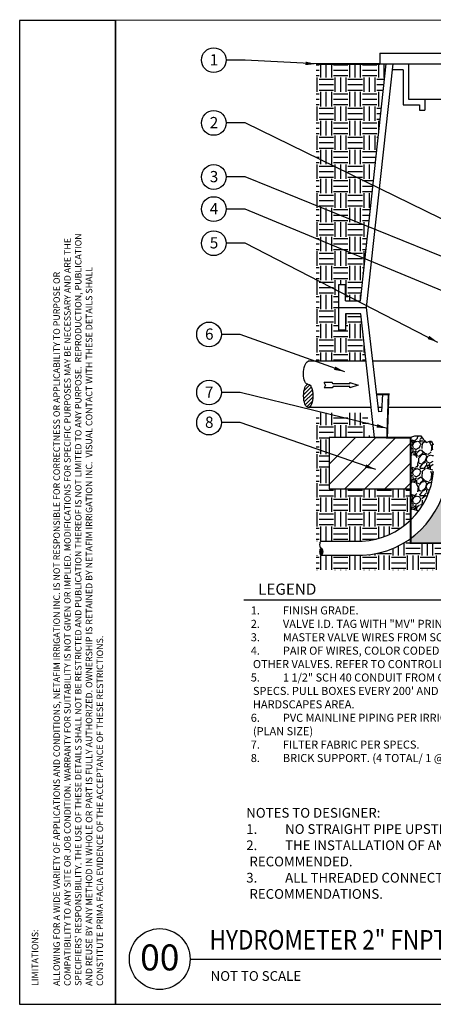
# Model space of a CAD drawing. Units: inches. Extents: x -1.1 to 11, y 0 to 11.
# Drawn here: x -1.1 to 3.6, y 0 to 11 of the extents above; entities that cross this region are included whole.
import ezdxf
from ezdxf.enums import TextEntityAlignment as Align

# ---------------------------------------------------------------- set-up
doc = ezdxf.new("R2010")
doc.units = ezdxf.units.IN
doc.header["$MEASUREMENT"] = 0
doc.linetypes.add('CENTER', pattern=[0.95, 0.625, -0.125, 0.075, -0.125])
for name, color, linetype in [('NETAFIM-D-070M', 6, 'Continuous'), ('NETAFIM-D-TEXT-025M', 2, 'Continuous'), ('NETAFIM-L-DETL-013M', 1, 'Continuous'), ('NETAFIM-L-DETL-025M', 2, 'Continuous'), ('NETAFIM-L-DETL-035M', 4, 'Continuous'), ('NETAFIM-L-DETL-HALFTONE', 251, 'CENTER'), ('NETAFIM-L-DETL-PATT-013M', 1, 'Continuous'), ('NETAFIM-L-DETL-TEXT-LEADER-025M', 2, 'Continuous'), ('NETAFIM-LG-DETL-ANNO', 1, 'Continuous')]:
    doc.layers.add(name, color=color, linetype=linetype)
doc.styles.add('ARCHSTYL', font='archstyl.shx')
doc.styles.add('DETAIL NUMBER', font='swiss.ttf')
doc.styles.add('DETAIL TEXT', font='ROMANS.SHX')
doc.styles.add('DETAIL TITLE', font='swiss.ttf')
doc.styles.get("Standard").update_dxf_attribs({"font": 'arial.ttf'})
doc.dimstyles.new('Copy of STANDARD', dxfattribs={"dimtxt": 0.125, "dimasz": 0.125, "dimexe": 0.125, "dimexo": 0.0625, "dimgap": 0.09375, "dimtad": 2, "dimdec": 4, "dimzin": 0, "dimdsep": 46, "dimlunit": 4, "dimtxsty": 'ARCHSTYL', "dimblk": 'ARCHTICK', "dimcen": 0.0625, "dimdle": 0.125, "dimclrd": 2, "dimclre": 1, "dimclrt": 2, "dimadec": 0, "dimazin": 0, "dimtfac": 1, "dimtdec": 4, "dimtofl": 0, "dimtmove": 1, "dimatfit": 3, "dimfxl": 1, "dimfrac": 2, "dimtolj": 1, "dimtzin": 0, "dimarcsym": 0})
pattern_1 = [(273.012787504, (-0.0318291717429449, -0.2068131671517219), (0.1526862051506401, -2.595665487561049), [0.0290504798464498, -2.876002697304843]), (229.969740728, (-0.0303023096914384, -0.2358235461303453), (1.679548256657134, 1.984920666958443), [0.0498515355086383, -4.935300452281056]), (177.510447078, (-0.0623664127730748, -0.2739950974180076), (3.206410308163634, -0.1526862051506108), [0.035150959692899, -3.479949456931392]), (312.273689006, (-0.0837424814941658, -0.3717142687144233), (-2.901037897862337, 3.206410308163643), [0.0453968809980816, -4.494290364075456]), (337.833654178, (-0.0532052404640359, -0.4053052338475661), (-2.595665487561042, 1.068803436054551), [0.044515235124761, -4.407014351074823]), (42.27368900599997, (-0.0119799650733605, -0.4221007164141376), (-3.206410308163644, -2.901037897862337), [0.0453968809980816, -4.494290364075458]), (82.69424046670001, (0.0216110000597824, -0.3915634753840077), (-0.4580586154519521, -3.511782718464931), [0.0600350527831107, -5.943465377645139]), (117.2553283749, (0.0292453103173148, -0.3320158553752544), (-2.290293077259736, 4.427899949368837), [0.0566792706333986, -5.61124984336194]), (166.429565615, (0.0032886554417044, -0.2816294076755401), (-3.206410308163638, 0.7634310257532424), [0.0455506238003849, -4.509516746342732]), (220.236358309, (-0.0409903440519839, -0.2709413733149947), (1.832234461807796, 1.526862051506485), [0.0520030710172756, -2.548149309240235]), (267.397437798, (-0.0806887573911527, -0.3045323384481375), (-0.1526862051506483, -3.511782718464925), [0.0672512476007692, -6.657878479922268]), (183.814074834, (0.0689437236564837, -0.2220817876667869), (-1.984920666958446, -0.1526862051506543), [0.0229536708253364, -2.272423304093434]), (216.46923439, (0.0460407928838863, -0.2236086497182934), (2.29029307725974, 1.679548256657143), [0.0436692178502889, -4.323263021723055]), (270, (0.0109229656992369, -0.2495653045939037), (0.1526862051506391, -0.1526862051506392), [0.0305371641074863, -0.2748352461938136]), (248.198590514, (-0.0180874132793865, -0.2419309943363713), (0.4580586154519504, 1.06880343605454), [0.0164448656429946, -1.628035891381395]), (336.801409486, (-0.0241948614854125, -0.2571996148514362), (-0.610744820602565, 0.3053724103013628), [0.0232564059500965, -1.139567088872637]), (75.9637565321, (-0.0028187927643215, -0.2663607871604752), (0.1526862051506606, 0.763431025753252), [0.0377725767754327, -1.221310126046276]), (206.565051177, (0.0063423795447174, -0.2297160979243193), (0.4580586154519465, 0.1526862051506547), [0.0273133157389641, -0.6555201521477015]), (61.38954033400001, (-0.1127528604727891, -0.3457576138388129), (1.068803436054533, 1.984920666958443), [0.0382629558541275, -3.788042378119675]), (115.3461759419, (-0.0944305158547112, -0.31216664870567), (1.068803436054877, -2.290293077260446), [0.0321005038387723, -3.177943131618855]), (338.198590514, (-0.0241948614854124, -0.1991788568941895), (-1.068803436054539, 0.4580586154519514), [0.0328895153550871, -1.611591241669303]), (28.61045966600004, (0.0063423795447174, -0.2113937533062415), (-1.984920666958443, -1.068803436054533), [0.0382629558541275, -3.788042378119587]), (24.44395478000004, (-0.0180874132793865, -0.4404230610322155), (-1.068803436054555, -0.4580586154519499), [0.0368982725527839, -1.808016163816198]), (339.775140569, (0.0155035518537564, -0.4251544405171507), (-2.442979282410391, 0.916117230903896), [0.0309165547024959, -3.060743463759279]), (111.8014094864, (0.1300182057167434, -0.3503381999933324), (-0.4580586154519463, 1.068803436054538), [0.0328895153550871, -1.611591241669303]), (62.35402463629999, (0.1178033093046915, -0.3198009589632025), (-1.374175846355847, -2.59566548756103), [0.0361967130518242, -3.583464791942497]), (114.4439547804, (0.0552019651929252, -0.4251544405171507), (0.4580586154519402, -1.068803436054539), [0.018449136276392, -1.82646530009259]), (146.309932474, (0.1208570334077045, -0.3594993723023713), (-0.7634310257532433, 0.4580586154519557), [0.0110103166986567, -1.090025566754707]), (210.963756532, (0.1116958610986655, -0.3533919240963454), (0.6107448206025915, 0.3053724103012922), [0.044515235124761, -0.8457906821151645]), (231.009005957, (0.0735243098110032, -0.3762948548689428), (1.374175846355854, 1.679548256657147), [0.0412535988483694, -4.0841004935434]), (348.690067526, (0.0109229656992369, -0.2801025456240336), (-0.4580586154519441, 0.1526862051506492), [0.0311419865643001, -0.7474079529552947]), (38.15722658699998, (0.0414602067293668, -0.2862099938300596), (2.901037897862348, 2.290293077259734), [0.05437010556622, -5.382631084843079]), (105.9453959009, (0.0842123441715487, -0.2526190286969168), (0.4580586154519484, -1.679548256657136), [0.022231381957774, -2.200913322190139]), (135, (0.0781048959655227, -0.2312429599758258), (-0.3053724103012987, 0), [0.0129558541266798, -0.2029750479846493]), (165.256437164, (0.0658899995534707, -0.3747679928174362), (1.679548256657145, -0.4580586154519483), [0.0299979846449143, -2.969809978528092]), (93.01278750419996, (0.0368796205748473, -0.3671336825599037), (-0.1526862051506455, 2.595665487561035), [0.0581009596928995, -2.846952217458394]), (45, (0.0338258964718343, -0.309112924602657), (0, 0.3053724103012988), [0.0561420345489456, -0.1597888675623835]), (10.30484646900005, (0.0735243098110031, -0.2694145112634882), (2.595665487561034, 0.4580586154519959), [0.0341416986564307, -3.380025640776896]), (299.054604099, (0.107115274944146, -0.2633070630574622), (0.4580586154519432, -0.7634310257532535), [0.0314399712092138, -1.540560724652732]), (252.645975364, (0.122383895459211, -0.2907905799845791), (-1.374175846355829, -4.427899949368831), [0.0511896593090222, -5.067784732253817]), (220.42607874, (0.107115274944146, -0.3396501656327869), (-2.137606872109084, -1.832234461807784), [0.0541552543186192, -5.361364219571134])]
pattern_2 = [(0, (0.0109229656992369, -0.4694334400108389), (0.1619500000000035, 0.1619500000000035), [0.1619500000000035, -0.1619500000000035]), (0, (0.0109229656992369, -0.4087021900108376), (0.1619500000000035, 0.1619500000000035), [0.1619500000000035, -0.1619500000000035]), (0, (0.0109229656992369, -0.3479709400108362), (0.1619500000000035, 0.1619500000000035), [0.1619500000000035, -0.1619500000000035]), (90, (0.0311667156992374, -0.3277271900108358), (-0.1619500000000035, 0.1619500000000035), [0.1619500000000035, -0.1619500000000035]), (90, (0.0918979656992387, -0.3277271900108358), (-0.1619500000000035, 0.1619500000000035), [0.1619500000000035, -0.1619500000000035]), (90, (0.15262921569924, -0.3277271900108358), (-0.1619500000000035, 0.1619500000000035), [0.1619500000000035, -0.1619500000000035])]

# ---------------------------------------------------------------- blocks, each defined once
blk = doc.blocks.new('end1')
blk.add_ellipse((0, 0.25), major_axis=(0, 0.25), ratio=0.4017625774759211)
at = {"extrusion": (0, 0, -1)}
blk.add_ellipse((0, -0.25), major_axis=(0, -0.25), ratio=0.4017625774759211, start_param=3.141592653589793, end_param=6.283185307179586, dxfattribs=at)
blk = doc.blocks.new('_ArchTick')
at = {"color": 0, "linetype": 'ByBlock', "const_width": 0.15}
blk.add_lwpolyline([(-0.5, -0.5), (0.5, 0.5)], dxfattribs=at)
blk = doc.blocks.new('A$C46053049')
at = {"layer": 'NETAFIM-L-DETL-035M'}
for p, q in [((-0.3720201719695524, 19.93570984223694), (-0.3720201719695524, 19.37501734697793)), ((-0.3720201719695524, 19.93570984223694), (22.98439977341673, 19.93570984223694)), ((22.98439977341673, 19.93570984223694), (22.98439977341673, 19.37501734697793)), ((-1.384612338004899, 7.088167735027823), (-0.0449439261064413, 19.37501734697791)), ((-1.061844965045565, 6.750017346977926), (0.3146928973343392, 19.37501734697793)), ((-0.3720201719695524, 19.37501734697792), (22.98439977341684, 19.37501734697793)), ((0.8386963811324221, 19.06696738266468), (0.2783365959655839, 19.06696738266468)), ((0.8386963811324221, 19.06696738266468), (0.8386963811324221, 17.26335688009671)), ((1.119042628732017, 19.37501734697793), (1.119042628732017, 17.54370312771628)), ((21.50561085985919, 19.37501734697793), (21.50561085985919, 17.54314426594553)), ((21.78595710745879, 19.0644415408136), (21.78595710745879, 17.26279801832598)), ((21.78595710745879, 19.0644415408136), (22.34659465537447, 19.0644415408136)), ((23.68815503495444, 6.750017346977926), (22.31161717257453, 19.37501734697793)), ((24.01092240791377, 7.088167735027816), (22.67125399601525, 19.37501734697791)), ((1.119042628732017, 17.54370312771628), (1.960081371650517, 17.54370312771628)), ((1.96008137165046, 17.54370312771629), (21.50561085985919, 17.54370312771629)), ((1.960081371650517, 17.54370312771628), (1.960081371650517, 16.98301063245725)), ((20.6645721169408, 17.54314426594553), (20.6645721169408, 16.98245177068651)), ((21.50561085985919, 17.54314426594553), (20.6645721169408, 17.54314426594553)), ((0.8386963811324221, 17.26335688009671), (1.679735124011017, 17.26335688009671)), ((1.679735124011017, 17.26335688009671), (1.679735124011017, 16.98301063245725)), ((1.679735124011017, 16.98301063245725), (1.960081371650517, 16.98301063245725)), ((20.9449183645803, 16.98245177068651), (20.6645721169408, 16.98245177068651)), ((21.78595710745879, 17.26279801832598), (20.9449183645803, 17.26279801832598)), ((20.9449183645803, 17.26279801832598), (20.9449183645803, 16.98245177068651)), ((-2.497689797253087, 6.750017346977926), (-2.497689797253087, 7.933543708914783)), ((-2.497689797253087, 7.933543708914783), (-2.159539401570668, 7.933543708914783)), ((-2.159539401570668, 7.088167735009818), (-2.159539401570668, 7.933543708914783)), ((24.78584322160509, 7.088167735009818), (24.78584322160509, 7.933543708914783)), ((24.78584322160509, 7.933543708914783), (25.12399361728751, 7.933543708914783)), ((25.12399361728751, 6.750017346977926), (25.12399361728751, 7.933543708914783)), ((-2.497689797253087, 6.750017346977926), (-1.061851214919897, 6.750017346977926)), ((-2.497689787052422, 6.750017346977926), (-1.061851214919897, 6.750017346977926)), ((-2.497689797253087, 5.56649098504107), (-2.497689797253087, 6.750017346977926)), ((-2.497689797253087, 6.750017346977926), (-1.061851214919897, 6.750017346977926)), ((-2.2522445125486, 6.750017346977926), (-1.061851214919897, 6.750017346977926)), ((-2.159539401570668, 7.088167735009818), (-1.384612338004899, 7.088167735027816)), ((-0.4224239235304595, 1.339594799404522), (-1.061844965045565, 6.750017346977926)), ((23.04873399343933, 1.339325779887758), (23.68815503495444, 6.750017346977926)), ((24.87854833258314, 6.750017346977926), (23.68815503495444, 6.750017346977926)), ((25.12399361728751, 6.750017346977926), (23.68815503495444, 6.750017346977926)), ((25.12399360708684, 6.750017346977926), (23.68815503495444, 6.750017346977926)), ((25.12399361728751, 6.750017346977926), (23.68815503495444, 6.750017346977926)), ((24.78584322160509, 7.088167735009818), (24.01092240791366, 7.08816773502783)), ((25.12399361728751, 5.56649098504107), (25.12399361728751, 6.750017346977926)), ((-1.360934611726975, 6.411866956395854), (-2.159539411771334, 6.411866956395854)), ((-2.159539411771334, 6.411866956395854), (-2.159539411771334, 5.56649098504107)), ((-0.6624587385399537, 0), (-1.360928361852529, 6.411866956395854)), ((23.34723429212477, 2.08227371985e-05), (23.9872384317614, 6.411866956395854)), ((23.9872384317614, 6.411866956395854), (24.78584323180576, 6.411866956395854)), ((24.78584323180576, 6.411866956395854), (24.78584323180576, 5.56649098504107)), ((-2.159539411771334, 5.56649098504107), (-2.497689797253087, 5.56649098504107)), ((24.78584323180576, 5.56649098504107), (25.12399361728751, 5.56649098504107)), ((-0.2689997806928659, 1.356850004373782), (-0.2129170622521315, 2.252403075761307)), ((-0.2129170622521315, 2.252403075761307), (0.0780067574938461, 2.242282126399513)), ((0.0780067574938461, 2.242282126399513), (0, 0)), ((22.54795121468692, 2.252134056244543), (22.62631006990887, -0.0002690195167645)), ((22.54795121468692, 2.252134056244543), (22.839227132161, 2.252134056244543)), ((22.89530985060162, 1.356580984857018), (22.839227132161, 2.252134056244543))]:
    blk.add_line(p, q, dxfattribs=at)
for points in [[(-0.2689997806928659, 1.356850004373782), (-0.4224239235304595, 1.339594799404522)], [(22.89534941046827, 1.355949275776481), (23.04873399343933, 1.339325779887758)], [(-0.6624587385399537, 0), (0, 0)], [(23.34723429212477, 2.08227371985e-05), (22.62631006990887, -0.0002690195167645)]]:
    blk.add_lwpolyline(points, dxfattribs=at)

msp = doc.modelspace()

# ---------------------------------------------------------------- hatches: boundary and pattern name
at = {"layer": 'NETAFIM-L-DETL-013M'}
h = msp.add_hatch(dxfattribs=at)
h.set_pattern_fill('ANSI31', color=256, scale=0.0829801316342445, angle=180, style=0)
h.set_pattern_definition([(315, (-1.477784097469466, 7.041196332603361), (-0.0073344767227908, -0.0073344767227908), [])])
edge = h.paths.add_edge_path()
edge.add_ellipse((2.304034883915036, 5.058154231512494), major_axis=(1e-16, 0.0394155625262662), ratio=0.4017625774759194, start_angle=-179.9999999999998, end_angle=-2.453e-13)
edge.add_ellipse((2.304034883915036, 5.058154231512494), major_axis=(1e-16, 0.0394155625262662), ratio=0.4017625774759194, start_angle=-2.453e-13, end_angle=180.0000000000001)
at = {"layer": 'NETAFIM-L-DETL-HALFTONE'}
h = msp.add_hatch(dxfattribs=at)
h.set_pattern_fill('EARTH', color=256, scale=0.6478000000000143, style=0)
h.set_pattern_definition(pattern_2)
h.paths.add_polyline_path([(2.247113094222655, 10.51159558546846), (2.247113094222655, 7.188457710328545), (2.804514056037106, 7.188457710328545), (2.746997413816558, 7.716441182546061), (2.574799787793409, 7.716441182546061), (2.574799787793409, 7.534158612548736), (2.501886760454254, 7.534158612548736), (2.501886760454254, 7.789354210984896), (2.501886760454254, 8.044549809421058), (2.574799789992908, 8.044549809421058), (2.574799789992908, 7.862267238873855), (2.741891949568781, 7.862267238877736), (3.030766940922518, 10.51159558546846)])
h = msp.add_hatch(dxfattribs=at)
h.set_pattern_fill('EARTH', color=256, scale=0.6478000000000143, style=0)
h.set_pattern_definition(pattern_2)
edge = h.paths.add_edge_path()
edge.add_line((8.808345601558825, 4.853859315033792), (8.808345601558827, 6.671542281079259))
edge.add_line((8.808345601558827, 6.671542281079259), (8.108351021066511, 6.671542281079259))
edge.add_line((8.108351021066511, 6.671542281079259), (8.07464887344375, 6.333899176061461))
edge.add_line((8.07464887344375, 6.333899176061461), (8.596390900366174, 6.333957182878021))
edge.add_line((8.596390900366174, 6.333957182878021), (8.596390900366174, 5.761970121804891))
edge.add_line((8.596390900366174, 5.761970121804891), (7.681311597335962, 5.761970121804891))
edge.add_line((7.681311597335962, 5.761970121804891), (7.680847828791598, 5.150848461848733))
edge.add_line((7.680847828791598, 5.150848461848733), (3.304985927737362, 5.154169219788307))
edge.add_line((3.304985927737362, 5.154169219788307), (3.305006825177955, 5.207620992023358))
edge.add_arc((2.718843548983892, 6.017022259996595), 0.9993586938408265, 272.72815531988795, 305.91181811690785, ccw=False)
edge.add_line((2.766410327058139, 5.018796233197615), (2.247113094222655, 5.018796233197615))
edge.add_line((2.247113094222655, 5.018796233197615), (2.247113094222655, 4.853859315033791))
edge.add_line((2.247113094222655, 4.853859315033791), (8.808345601558825, 4.853859315033792))
h = msp.add_hatch(dxfattribs=at)
h.set_pattern_fill('EARTH', color=256, scale=0.6478000000000143, style=0)
h.set_pattern_definition(pattern_2)
edge = h.paths.add_edge_path()
edge.add_line((2.247113094222655, 6.610928896432234), (2.247113094222655, 5.176403241131197))
edge.add_line((2.247113094222655, 5.176403241131197), (2.761371871210741, 5.176403241131195))
edge.add_arc((2.718843548983892, 6.017022259996616), 0.8416941208477664, 272.8962200305694, 314.147213996128)
edge.add_line((3.305087144327473, 5.41306246001956), (3.30522355284782, 5.761970121804891))
edge.add_line((3.30522355284782, 5.761970121804891), (2.390367873191877, 5.761970121804891))
edge.add_line((2.390367873191877, 5.761970121804891), (2.390367873191877, 6.33389468619875))
edge.add_line((2.390367873191877, 6.33389468619875), (2.847907524706926, 6.33389468619875))
edge.add_line((2.847907524706926, 6.33389468619875), (2.817729109935982, 6.610928896432234))
edge.add_line((2.817729109935982, 6.610928896432234), (2.247113094222655, 6.610928896432234))
h = msp.add_hatch(dxfattribs=at)
h.set_pattern_fill('GRAVEL', color=256, scale=0.2159309021113291, angle=45, style=0)
h.set_pattern_definition(pattern_1)
edge = h.paths.add_edge_path()
edge.add_line((3.557159955024559, 6.255061964916178), (3.536162636222371, 6.295794183385458))
edge.add_line((3.536162636222371, 6.295794183385458), (3.518499038068313, 6.292594213401695))
edge.add_line((3.518499038068313, 6.292594213401697), (3.478550131139428, 6.280668185424108))
edge.add_line((3.478550131139428, 6.280668185424106), (3.464295460540284, 6.298810510788818))
edge.add_line((3.464295460540284, 6.298810510788817), (3.445226278226556, 6.317751883962479))
edge.add_line((3.445226278226556, 6.317751883962477), (3.422029555062437, 6.349135725299152))
edge.add_line((3.422029555062437, 6.34913572529915), (3.361453039513463, 6.34913572529915))
edge.add_line((3.361453039513463, 6.34913572529915), (3.339968934970585, 6.359235623780737))
edge.add_line((3.339968934970585, 6.359235623780739), (3.305447176221974, 6.333957182878032))
edge.add_line((3.305447176221974, 6.333957182878032), (3.305447176221974, 5.7619701218049))
edge.add_line((3.305447176221974, 5.7619701218049), (3.306873763557661, 5.414801818780908))
edge.add_arc((2.718843548983869, 6.017022259996688), 0.8416941208478229, 314.3169492697201, 352.4663565899371)
edge.add_line((3.553272205746935, 5.906669145666834), (3.557159955024445, 6.255061964916178))
h = msp.add_hatch(dxfattribs=at)
h.set_pattern_fill('GRAVEL', color=256, scale=0.2159309021113291, angle=45, style=0)
h.set_pattern_definition(pattern_1)
edge = h.paths.add_edge_path()
edge.add_line((3.715497308708819, 6.150007629759175), (3.715438241498787, 5.942746976041116))
edge.add_arc((2.718843548983869, 6.01702225999668), 0.9993586938409015, 305.91321101482686, 355.7376785088739, ccw=False)
edge.add_line((3.305026502079641, 5.207635242275644), (3.304985927737362, 5.154169219788313))
edge.add_line((3.304985927737362, 5.154169219788313), (7.680847828791712, 5.150848461848745))
edge.add_line((7.680847828791598, 5.150848461848745), (7.681259832654887, 6.201846035544045))
edge.add_line((7.681259832654887, 6.201846035544043), (7.679719689505674, 6.202846582123138))
edge.add_line((7.679719689505787, 6.202846582123143), (7.629064507082745, 6.172711113380875))
edge.add_line((7.629064507082631, 6.172711113380875), (7.598309543536885, 6.130521491313569))
edge.add_line((7.598309543536998, 6.130521491313567), (7.609164229666163, 6.110029374521507))
edge.add_line((7.609164229666163, 6.110029374521507), (7.595420225192839, 6.096900076374124))
edge.add_line((7.595420225192839, 6.096900076374124), (7.556218116404494, 6.109709135235519))
edge.add_line((7.556218116404494, 6.109709135235517), (7.514000537337579, 6.09011878981699))
edge.add_line((7.514000537337579, 6.090118789816992), (7.499299709954954, 6.087858369100773))
edge.add_line((7.499299709954954, 6.087858369100773), (7.479321751045546, 6.121388008147281))
edge.add_line((7.479321751045546, 6.121388008147283), (7.450297147143515, 6.13382032208648))
edge.add_line((7.450297147143515, 6.13382032208648), (7.444642964753512, 6.16019192965366))
edge.add_line((7.444642964753512, 6.160191929653654), (7.427867977118722, 6.174626202891436))
edge.add_line((7.427867977118722, 6.174626202891444), (7.398948158350236, 6.172217525054566))
edge.add_line((7.398948158350236, 6.172217525054559), (7.357375856672689, 6.138496132972166))
edge.add_line((7.357375856672689, 6.138496132972171), (7.357978341920926, 6.100559542471009))
edge.add_line((7.357978341920926, 6.100559542471001), (7.34894088757963, 6.098753046297579))
edge.add_line((7.34894088757963, 6.098753046297586), (7.290498706255249, 6.110194229410037))
edge.add_line((7.290498706255249, 6.110194229410039), (7.243503978804284, 6.06804248930705))
edge.add_line((7.243503978804284, 6.068042489307053), (7.223621555837809, 6.06021429854144))
edge.add_line((7.223621555837809, 6.060214298541435), (7.204341676658856, 6.096946550124162))
edge.add_line((7.204341676658856, 6.096946550124165), (7.16698688879731, 6.107785575981639))
edge.add_line((7.16698688879731, 6.107785575981639), (7.127059768039458, 6.089720541022003))
edge.add_line((7.127059768039572, 6.089720541022009), (7.127059768039572, 5.961489162658079))
edge.add_line((7.127059768039572, 5.961489162658081), (3.833828111261169, 5.961489162658081))
edge.add_line((3.833828111261055, 5.961489162658081), (3.833828111261055, 6.098028527854499))
edge.add_line((3.833828111261055, 6.09802852785449), (3.792397943873339, 6.116838167941645))
edge.add_line((3.792397943873339, 6.116838167941653), (3.753221179910525, 6.154712773782733))
edge.add_line((3.753221179910525, 6.154712773782728), (3.717835610686194, 6.150925318584572))
edge.add_line((3.717835610686194, 6.150925318584572), (3.715497308708819, 6.150007629759175))
at = {"layer": 'NETAFIM-L-DETL-PATT-013M'}
h = msp.add_hatch(dxfattribs=at)
h.set_pattern_fill('ANSI31', color=256, scale=0.2418317797657473)
h.set_pattern_definition([(45, (0.6988422272283829, 0.2751908742644398), (-0.0213751114223465, 0.0213751114223465), [])])
h.paths.add_polyline_path([(2.105899887690142, 6.819893285411199), (2.10577864892933, 6.817620458223066), (2.105672245949548, 6.815516085744064), (2.105442284585919, 6.808145763971079), (2.10535349223447, 6.800752778152675), (2.105377928017546, 6.797318281548202), (2.105397977482525, 6.795730318014067), (2.105455012149931, 6.793021538386515), (2.105534825657045, 6.790316325848539), (2.105637382995027, 6.787615866995846), (2.105762639178792, 6.784921346338936), (2.105910539266901, 6.782233945783579), (2.106081018385324, 6.779554844112457), (2.106274001756545, 6.776885216468173), (2.106489404731505, 6.774226233837579), (2.106727132827344, 6.771579062538378), (2.106987081768679, 6.768944863707398), (2.107269137533407, 6.766324792791323), (2.10757317640251, 6.763719999039695), (2.107899065014393, 6.761131625001414), (2.108246660423546, 6.758560806022686), (2.108615810163186, 6.756008669749752), (2.109006352312221, 6.753476335633838), (2.109418115565617, 6.750964914440555), (2.109850919310574, 6.748475507762018), (2.110304573705079, 6.746009207534431), (2.110778879761241, 6.743567095558603), (2.11127362943283, 6.741150243025426), (2.111788605706337, 6.738759710046352), (2.112323582696021, 6.736396545188254), (2.11287832574338, 6.73406178501327), (2.113452591519703, 6.731756453624432), (2.11404612813304, 6.729481562216056), (2.114658675238601, 6.727238108630995), (2.115289964153234, 6.725027076922023), (2.115939717972409, 6.722849436920506), (2.116607651692888, 6.720706143811646), (2.117293472336641, 6.718598137714565), (2.117996879080223, 6.716526343270324), (2.118717563386084, 6.714491669236496), (2.119455209138422, 6.712495008088303), (2.120209492781313, 6.710537235627359), (2.120980083461049, 6.708619210597284), (2.121766643171085, 6.706741774307332), (2.122568826900291, 6.70490575026317), (2.123386282784494, 6.703111943805478), (2.12421865226041, 6.701361141757212), (2.125065570223327, 6.699654112077885), (2.125926665187066, 6.697991603527139), (2.126801559446775, 6.696374345336263), (2.127689869245031, 6.694803046888102), (2.128591204939866, 6.693278397406025), (2.129505171175637, 6.691801065651763), (2.130431367056289, 6.690371699631878), (2.13136938632202, 6.688990926313458), (2.13231881752641, 6.687659351349351), (2.133279244217632, 6.686377558812395), (2.134250245120696, 6.685146110939085), (2.135231394322531, 6.683965547883179), (2.136222261458883, 6.682836387478676), (2.137222411902357, 6.68175912501262), (2.138231406954204, 6.680734233007955), (2.139248804035545, 6.679762161016189), (2.140274156882682, 6.678843335420186), (2.141307015741844, 6.677978159247301), (2.14234692756689, 6.677167011992285), (2.143393436218261, 6.676410249451205), (2.144446082662724, 6.675708203565145), (2.145504405174605, 6.675061182274575), (2.146567939538826, 6.674469469384428), (2.147636219253953, 6.673933324439552), (2.14870877573729, 6.673452982610857), (2.149785138529964, 6.673028654592094), (2.150864835503725, 6.672660526507614), (2.15194739306797, 6.672348759830502), (2.153032336376995, 6.67209349131197), (2.154119189538832, 6.671894832921211), (2.155207475823871, 6.671752871796355), (2.156296717873587, 6.671667670206266), (2.157386437910631, 6.671639265523156), (2.158476157947561, 6.671667670206266), (2.159565399997276, 6.671752871796361), (2.160653686282316, 6.671894832921205), (2.161740539444267, 6.672093491311967), (2.162825482753177, 6.672348759830494), (2.163908040317423, 6.672660526507607), (2.164987737291298, 6.673028654592103), (2.166064100083971, 6.67345298261085), (2.167136656567194, 6.673933324439557), (2.168204936282322, 6.674469469384431), (2.169268470646542, 6.675061182274545), (2.170326793158423, 6.675708203565129), (2.171379439602887, 6.676410249451221), (2.172425948254371, 6.677167011992285), (2.173465860079417, 6.67797815924727), (2.174498718938579, 6.678843335420205), (2.175524071785716, 6.679762161016196), (2.176541468867057, 6.680734233007948), (2.177550463918791, 6.681759125012622), (2.178550614362379, 6.682836387478664), (2.179541481498617, 6.68396554788319), (2.180522630700565, 6.685146110939085), (2.181493631603629, 6.68637755881239), (2.182454058294851, 6.687659351349374), (2.183403489499241, 6.688990926313476), (2.184341508764859, 6.690371699631862), (2.185267704645625, 6.69180106565178), (2.186181670881282, 6.693278397406052), (2.187083006576116, 6.694803046888065), (2.187971316374373, 6.696374345336266), (2.188846210634196, 6.697991603527151), (2.189707305597934, 6.699654112077876), (2.190554223560852, 6.701361141757203), (2.191386593036767, 6.703111943805511), (2.19220404892097, 6.704905750263174), (2.193006232650176, 6.706741774307372), (2.193792792360213, 6.708619210597277), (2.194563383039948, 6.710537235627295), (2.195317666682839, 6.712495008088298), (2.196055312435063, 6.714491669236503), (2.196775996741038, 6.71652634327034), (2.197479403484621, 6.718598137714618), (2.198165224128374, 6.720706143811741), (2.198833157848852, 6.722849436920562), (2.199482911668027, 6.725027076921959), (2.200114200582547, 6.72723810863097), (2.200726747688221, 6.729481562216104), (2.201320284301559, 6.731756453624379), (2.201894550077881, 6.734061785013301), (2.202449293125241, 6.736396545188325), (2.202984270114924, 6.738759710046423), (2.203499246388318, 6.741150243025414), (2.203993996059907, 6.743567095558589), (2.204468302116183, 6.746009207534433), (2.204921956510688, 6.748475507762018), (2.205354760255644, 6.750964914440498), (2.205766523509041, 6.753476335633838), (2.206157065657961, 6.756008669749718), (2.206526215397602, 6.7585608060227), (2.206873810806868, 6.761131625001414), (2.207199699418751, 6.763719999039766), (2.207503738287741, 6.766324792791277), (2.207785794052469, 6.768944863707403), (2.208045742993803, 6.771579062538386), (2.208283471089757, 6.774226233837548), (2.208498874064602, 6.776885216468173), (2.208691857435823, 6.779554844112448), (2.208862336554361, 6.782233945783575), (2.209010236642356, 6.784921346338943), (2.209135492826121, 6.787615866995903), (2.209238050164103, 6.790316325848548), (2.209317863671216, 6.793021538386511), (2.209374898338623, 6.795730318014076), (2.20940268354137, 6.797930969680869), (2.20941974531523, 6.800591086159029), (2.209351371019678, 6.807120062963932), (2.209172880318064, 6.813633541662015), (2.209002809287525, 6.817459566589899), (2.208872988131005, 6.819893285411184), (2.20865631008688, 6.823269559020634), (2.208403901235087, 6.826630419815327), (2.208115937483384, 6.829973525556608), (2.207792619518485, 6.83329654637979), (2.207434172665884, 6.836597166417655), (2.207040846733193, 6.839873085414359), (2.206612915835293, 6.843122020328795), (2.20615067820448, 6.846341706925285), (2.205654455981616, 6.849529901351825), (2.205124594991943, 6.852684381704005), (2.204561464504294, 6.855802949573138), (2.203965456973477, 6.858883431578474), (2.203336987766746, 6.861923680882142), (2.20267649487458, 6.864921578684782), (2.201984438605094, 6.867875035702819), (2.201261301263784, 6.870781993623952), (2.200507586816669, 6.873640426542015), (2.199723820539574, 6.876448342368503), (2.198910548652051, 6.879203784221322), (2.198068337936533, 6.881904831788167), (2.197197775343269, 6.884549602665078), (2.196299467581511, 6.887136253668195), (2.195374040696592, 6.889662982118416), (2.194422139633488, 6.892128027097601), (2.193444427787639, 6.894529670675773), (2.19244158654213, 6.896866239108476), (2.191414314793505, 6.899136104003202), (2.190363328464158, 6.901337683454141), (2.189289360003485, 6.903469443144775), (2.188193157877535, 6.905529897417224), (2.187075486047646, 6.907517610307255), (2.185937123437028, 6.909431196545515), (2.184778863389496, 6.911269322522549), (2.183601513115249, 6.913030707218597), (2.182405893128802, 6.914714123095867), (2.181192836676913, 6.916318396954602), (2.179963189158783, 6.91784241075018), (2.178717807535448, 6.919285102372617), (2.177457559733724, 6.920645466386668), (2.176183324040934, 6.921922554732519), (2.174895988492366, 6.923115477386547), (2.173596450253384, 6.924223402981551), (2.172285614993128, 6.925245559386155), (2.170964396254007, 6.926181234242944), (2.169633714814935, 6.927029775464898), (2.168294498049462, 6.927790591689841), (2.166947679279459, 6.928463152692568), (2.165594197124832, 6.929046989754382), (2.164234994849365, 6.92954169598974), (2.162871019703274, 6.929946926629821), (2.161503222262794, 6.930262399262801), (2.160132555768413, 6.930487894030678), (2.158759975459801, 6.930623253782469), (2.157386437910631, 6.930668384183775), (2.156012900361346, 6.930623253782469), (2.154640320052735, 6.930487894030678), (2.153269653558467, 6.930262399262804), (2.151901856117987, 6.929946926629821), (2.150537880971782, 6.929541695989744), (2.149178678696429, 6.929046989754391), (2.147825196541802, 6.928463152692572), (2.146478377771799, 6.927790591689841), (2.145139161006326, 6.927029775464911), (2.143808479567255, 6.926181234242944), (2.142487260828133, 6.925245559386143), (2.141176425567877, 6.92422340298153), (2.139876887328895, 6.923115477386547), (2.138589551780327, 6.921922554732519), (2.137315316087423, 6.920645466386648), (2.136055068285699, 6.919285102372587), (2.134809686662478, 6.917842410750173), (2.133580039144234, 6.916318396954578), (2.13236698269246, 6.914714123095881), (2.131171362706012, 6.913030707218565), (2.129994012431652, 6.911269322522558), (2.128835752384119, 6.90943119654549), (2.127697389773615, 6.907517610307252), (2.126579717943613, 6.905529897417217), (2.125483515817663, 6.903469443144782), (2.124409547357103, 6.901337683454132), (2.123358561027643, 6.899136104003172), (2.122331289279131, 6.896866239108492), (2.121328448033622, 6.894529670675742), (2.120350736187774, 6.892128027097569), (2.11939883512467, 6.88966298211841), (2.118473408239751, 6.887136253668199), (2.117575100477992, 6.884549602665041), (2.116704537884729, 6.881904831788142), (2.115862327169097, 6.879203784221292), (2.115049055281573, 6.876448342368533), (2.114265289004592, 6.873640426542001), (2.113511574557477, 6.870781993623966), (2.112788437216053, 6.867875035702819), (2.112096380946681, 6.864921578684811), (2.111435888054515, 6.861923680882087), (2.110807418847784, 6.858883431578465), (2.110211411316967, 6.855802949573114), (2.109648280829318, 6.852684381704017), (2.109118419839646, 6.849529901351841), (2.108622197616782, 6.846341706925235), (2.108159959985968, 6.843122020328779), (2.107732029088069, 6.839873085414414), (2.107338703155264, 6.83659716641767), (2.106980256302662, 6.833296546379793), (2.106656938337877, 6.829973525556583), (2.106368974586175, 6.826630419815277), (2.106116565734268, 6.82326955902065)])

# ---------------------------------------------------------------- linework, layer by layer
at = {"layer": 'NETAFIM-D-070M'}
msp.add_line((0.8349393645600429, 0.5040283286476682), (10.67735757099028, 0.5040283286476682), dxfattribs=at)
msp.add_circle((0.4948634242643238, 0.5040283286476682), 0.3400759402955822, dxfattribs=at)
at = {"layer": 'NETAFIM-D-TEXT-025M'}
for p, q in [((2.352589628497383, 6.920852976490053), (2.33499953540749, 6.951319911432058)), ((2.426400340233584, 6.951319911432058), (2.33499953540749, 6.951319911432058)), ((2.435195386777849, 6.936086443961055), (2.426400340233584, 6.951319911432058)), ((2.624435417356579, 6.936086443961055), (2.435195386777849, 6.936086443961055)), ((2.624435417356579, 6.936086443961055), (2.624435417356579, 6.951319911432058)), ((2.624435417356579, 6.951319911432058), (2.715836222182673, 6.920852976490053)), ((2.352589628497383, 6.920852976490053), (2.33499953540749, 6.890386041548048)), ((2.426400340233584, 6.890386041548048), (2.33499953540749, 6.890386041548048)), ((2.435195386777849, 6.90561950901905), (2.426400340233584, 6.890386041548048)), ((2.624435417356579, 6.90561950901905), (2.435195386777849, 6.90561950901905)), ((2.715836222182673, 6.920852976490053), (2.624435417356579, 6.890386041548048)), ((2.624435417356579, 6.890386041548048), (2.624435417356579, 6.90561950901905)), ((2.304034851612238, 5.17640091909121), (2.761371871210741, 5.176403241131199)), ((2.303179352423985, 5.018796233197619), (2.766410327058139, 5.018796233197619))]:
    msp.add_line(p, q, dxfattribs=at)
msp.add_lwpolyline([(1.43451294896036, 4.521559800297319), (9.282797587558164, 4.521559800297319)], dxfattribs=at)
for centre in [(1.099865692673375, 10.55426171307393), (1.099865692673375, 9.852341465277174), (1.099865692673375, 9.248295847876307), (1.099865692673375, 8.889162588563288), (1.099865692673375, 8.507655475406352), (1.046987312719949, 7.487346890891188), (1.046987312719949, 6.838785188826058), (1.046987312719949, 6.502189954462725)]:
    msp.add_circle(centre, 0.1384671139599863, dxfattribs=at)
for radius, start in [(0.8416941208478204, 272.8962200305554), (0.9993586938409009, 272.7281553198736)]:
    msp.add_arc((2.718843548983869, 6.017022259996675), radius, start, 355.7376785088735, dxfattribs=at)
at = {"layer": 'NETAFIM-L-DETL-013M'}
msp.add_lwpolyline([(8.029320279087896, 6.819451424087272, 0.0210219430657444, 0.0210219430657444, 0), (7.902304995160449, 6.819506766103103, 0.0210219430657444, 0.0210219430657444, 0), (7.919276565824162, 6.331663779434791, 0.0210219430657444, 0.0210219430657444, 0), (7.681311597335962, 6.333894686198753, 0.0210219430657444, 0.0210219430657444, 0), (7.680847828791598, 5.150848461848736, 0.0210219430657444, 0.0210219430657444, 0), (3.304985927737362, 5.154169219788311, 0.0210219430657444, 0.0210219430657444, 0), (3.305447176221974, 6.333957182878027, 0.0210219430657444, 0.0210219430657444, 0), (3.04044632534206, 6.333894686198753, 0.0210219430657444, 0.0210219430657444, 0), (3.05728222817882, 6.817837939646953, 0.0210219430657444, 0.0210219430657444, 0), (2.926355618076087, 6.817409169526165, 0, 0, 0)], format="xyseb", dxfattribs=at)
msp.add_lwpolyline([(3.317760431015045, 6.342973521989637), (3.350269701490816, 6.354393127509652), (3.417726726202118, 6.35495720694956), (3.445226278226556, 6.317751883962472), (3.464295460540284, 6.298810510788811), (3.478550131139428, 6.280668185424101), (3.518499038068313, 6.29259421340169), (3.536162636222371, 6.295794183385453), (3.557159955024559, 6.255061964916173)], dxfattribs=at)
at = {"layer": 'NETAFIM-L-DETL-025M'}
for p, q in [((2.804514056037115, 7.188457710328545), (2.155027123014753, 7.188457710328542)), ((4.225578078603831, 7.188457710328549), (2.882503914752251, 7.188457710328544)), ((2.860816694039284, 6.671606279550615), (2.157389413855058, 6.671639265734974)), ((2.9852704402146, 6.671600443475826), (2.94358752867146, 6.671602398134458)), ((4.225578078603831, 6.671542281079265), (3.052194662445829, 6.671597305163175)), ((2.390367873191877, 6.333894686198753), (2.390367873191877, 5.761970121804894)), ((2.847907524706926, 6.333894686198753), (2.390367873191877, 6.333894686198753)), ((3.305447176221974, 6.333894686198753), (2.847907524706926, 6.333894686198753)), ((3.305447176221974, 5.761970121804894), (3.305447176221974, 6.333894686198753)), ((2.390367873191877, 5.761970121804894), (3.305447176221974, 5.761970121804894))]:
    msp.add_line(p, q, dxfattribs=at)
at = {"layer": 'NETAFIM-L-DETL-025M', "const_width": 0.0210219430657444}
msp.add_lwpolyline([(2.247113094222655, 10.51159558546846), (2.96023019034979, 10.51159558546846)], dxfattribs=at)
at = {"layer": 'NETAFIM-L-DETL-025M', "extrusion": (0, 0, -1)}
msp.add_ellipse((2.157386437910631, 7.060182943514075), major_axis=(0.0077580985026957, 0.1300362015751608), ratio=0.4048299936874013, start_param=3.077186167745697, end_param=6.092512131085034, dxfattribs=at)
at = {"layer": 'NETAFIM-L-DETL-025M'}
msp.add_ellipse((2.157386437910631, 6.801153824853464), major_axis=(0, -0.1295145593303078), ratio=0.4017625774759212, dxfattribs=at)
at = {"layer": 'NETAFIM-L-DETL-PATT-013M'}
for p, q in [((2.390367873191877, 6.035921129927704), (2.688341429462894, 6.333894686198746)), ((2.390367873191763, 5.811247942255448), (2.913014617135132, 6.333894686198744)), ((2.565763240413531, 5.761970121804889), (3.13768780480737, 6.333894686198746)), ((2.790436428085769, 5.761970121804894), (3.305447176221974, 6.276980869941109)), ((3.015109615758007, 5.761970121804894), (3.305447176221974, 6.052307682268853)), ((3.239782803430244, 5.761970121804889), (3.305447176221974, 5.827634494596603))]:
    msp.add_line(p, q, dxfattribs=at)
at = {"layer": 'NETAFIM-LG-DETL-ANNO'}
for points in [[(-0.0016277589237035, 10.99674308595052), (-1.07368104461041, 10.99674308595052), (-1.07368104461041, -0.00166708647901), (-0.0016277589237035, -0.00166708647901)], [(-0.0016277589237035, -0.00166708647901), (10.9667366513152, -0.00166708647901), (10.95689734024141, 11.00653799225808), (-0.0016277589237035, 10.99674308595052)]]:
    msp.add_lwpolyline(points, close=True, dxfattribs=at)

# ---------------------------------------------------------------- block references
at = {"xscale": 0.2156230791670151, "yscale": 0.2156230791670151, "zscale": 0.2156230791670151}
msp.add_blockref('A$C46053049', (3.04044632534206, 6.333894686198753), dxfattribs=at)
at = {"layer": 'NETAFIM-L-DETL-025M', "xscale": 0.1576622501050643, "yscale": 0.1576622501050643, "zscale": 0.1576622501050643, "rotation": 180.0000000000069}
msp.add_blockref('end1', (2.304034883915036, 5.09756979403876), dxfattribs=at)

# ---------------------------------------------------------------- texts
at = {"layer": 'NETAFIM-D-TEXT-025M'}
for s, p in [('1', (1.054994472736126, 10.49562061041331)), ('2', (1.054994472736126, 9.793700362616555)), ('3', (1.054994472736126, 9.189654745215687)), ('4', (1.054994472736126, 8.830521485902668)), ('5', (1.054994472736126, 8.449014372745731)), ('6', (1.002116092782699, 7.428705788230569)), ('7', (1.002116092782699, 6.780144086165439)), ('8', (1.002116092782699, 6.443548851802106))]:
    msp.add_text(s, height=0.1253953848798705, dxfattribs=at).set_placement(p)
at = {"layer": 'NETAFIM-D-TEXT-025M', "style": 'DETAIL TITLE', "width": 0.85}
msp.add_text('HYDROMETER 2" FNPT PRESSURE REDUCING MANUAL ELECTRIC', height=0.2176486017891726, dxfattribs=at).set_placement((1.05253410857567, 0.6105101299838376))
at = {"layer": 'NETAFIM-D-TEXT-025M', "style": 'DETAIL NUMBER'}
msp.add_text('00', height=0.2901981357188968, dxfattribs=at).set_placement((0.4948634242643238, 0.3773471464012026), align=Align.CENTER)
at = {"layer": 'NETAFIM-D-TEXT-025M', "style": 'DETAIL TEXT'}
msp.add_text('NOT TO SCALE', height=0.1088243008945863, dxfattribs=at).set_placement((1.064537741781961, 0.2605139245045462))
at = {"layer": 'NETAFIM-D-TEXT-025M', "attachment_point": 1, "style": 'DETAIL TEXT'}
for s, insert, char_height, width in [('{\\fArial|b0|i0|c0|p34;LEGEND}', (1.596920887358635, 4.702607729995699), 0.125, 0.5773168399676795), ('\\A1;\\pi-0.27,l0.27,t0.27;{\\fArial|b0|i0|c0|p34;1.^IFINISH GRADE.\\P2.^IVALVE I.D. TAG WITH "MV" PRINTED ON IT. \\P\\ptz;3.^IMASTER VALVE WIRES FROM SOLENOID (INCLUDED).\\P\\pt0.27;4.^IPAIR OF WIRES, COLOR CODED DIFFERENT THAN. OTHER VALVES. REFER TO CONTROLLER SPECS\\P5.^I1 1/2" SCH 40 CONDUIT FROM CONTROLLER PER SPECS. PULL BOXES EVERY 200\' AND ON EACH SIDE OF HARDSCAPES AREA.\\P6.^IPVC MAINLINE PIPING PER IRRIGATION LEGEND. (PLAN SIZE)\\P7.^IFILTER FABRIC PER SPECS.\\P8.  ^IBRICK SUPPORT. (4 TOTAL/ 1 @ EA CORNER)}', (1.514123974521481, 4.447201141692227), 0.09, 3.442619841051219)]:
    msp.add_mtext(s, dxfattribs=dict(at, insert=insert, char_height=char_height, width=width))
at = {"layer": 'NETAFIM-D-TEXT-025M', "insert": (1.463407572936617, 2.193619414614975), "char_height": 0.1088243008945863, "attachment_point": 1, "style": 'DETAIL TEXT'}
msp.add_mtext_dynamic_manual_height_columns('{\\fArial|b0|i0|c0|p34;NOTES TO DESIGNER:\\P\\pi-0.32647,l0.32647,t0.32647;1.^INO STRAIGHT PIPE UPSTREAM AND DOWNSTREAM OF HYDROMETER IS REQUIRED. \\P2.^ITHE INSTALLATION OF AN ISOLATION VALVE UPSTREAM OF THE HYDROMETER IS RECOMMENDED.\\P3.^IALL THREADED CONNECTIONS SHALL RECEIVE TEFLON TAPE PER TAPE MANUFACTURERS RECOMMENDATIONS. }', width=7.13123749570253, gutter_width=0.45, heights=[0], dxfattribs=at)
at = {"layer": 'NETAFIM-LG-DETL-ANNO', "insert": (-0.9376952371805629, 0.2037055888446195), "char_height": 0.0725495339297242, "attachment_point": 1, "rotation": 90, "style": 'DETAIL TEXT'}
msp.add_mtext_dynamic_manual_height_columns("{\\fArial|b0|i0|c0|p34;LIMITATIONS:\\P\\PALLOWING FOR A WIDE VARIETY OF APPLICATIONS AND CONDITIONS, NETAFIM IRRIGATION INC. IS NOT RESPONSIBLE FOR CORRECTNESS OR APPLICABILITY TO PURPOSE OR COMPATIBILITY TO ANY SITE OR JOB CONDITION. WARRANTY FOR SUITABILITY IS NOT GIVEN OR IMPLIED. MODIFICATIONS FOR SPECIFIC PURPOSES MAY BE NECESSARY AND ARE THE SPECIFIERS' RESPONSIBILITY. THE USE OF THESE DETAILS SHALL NOT BE RESTRICTED AND PUBLICATION THEREOF IS NOT LIMITED TO ANY PURPOSE.  REPRODUCTION, PUBLICATION AND REUSE BY ANY METHOD IN WHOLE OR PART IS FULLY AUTHORIZED. OWNERSHIP IS RETAINED BY NETAFIM IRRIGATION INC.  VISUAL CONTACT WITH THESE DETAILS SHALL CONSTITUTE PRIMA FACIA EVIDENCE OF THE ACCEPTANCE OF THESE RESTRICTIONS.}", width=8.449346962287281, gutter_width=0.45, heights=[0], dxfattribs=at)

# ---------------------------------------------------------------- leaders
at = {"layer": 'NETAFIM-L-DETL-TEXT-LEADER-025M'}
for points in [[(2.247113094222655, 10.51159558546846), (1.449570152179973, 10.55426171307393), (1.238332806633394, 10.55426171307393)], [(4.017624212580386, 8.599558530334189), (1.449570152179973, 9.852341465277174), (1.238332806633394, 9.852341465277174)], [(4.844843035545892, 7.87436966458349), (1.449570152179973, 9.248295847876307), (1.238332806633394, 9.248295847876307)], [(3.856947982635148, 7.89272954366579), (1.449570152179973, 8.889162588563288), (1.238332806633394, 8.889162588563288)], [(3.610138383415829, 7.399260107166139), (1.449570152179973, 8.507655475406345), (1.238332806633394, 8.507655475406345)], [(2.566498221958482, 7.069813429433711), (1.396691772226546, 7.487346890891181), (1.185454426679967, 7.487346890891181)], [(3.044052175089092, 6.437543814789108), (1.396691772226546, 6.838785188826051), (1.185454426679967, 6.838785188826051)], [(2.912734948545022, 5.976972831236512), (1.396691772226546, 6.502189954462711), (1.185454426679967, 6.502189954462711)]]:
    msp.add_leader(points, dimstyle='Copy of STANDARD', override={"dimasz": 0.12, "dimexe": 0.09375, "dimexo": 0.09375, "dimdec": 8, "dimdle": 0.09375, "dimclrd": 256, "dimclrt": 4}, dxfattribs=at)

doc.saveas('drawing.dxf')
